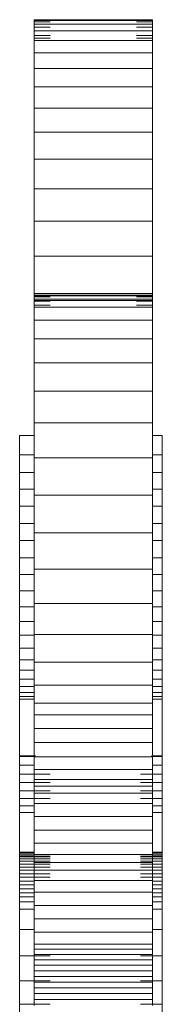
# Model space of a CAD drawing. Units: inches. Extents: x 12 to 3022, y 7 to 2136.
# Drawn here: x 671 to 689, y 1742 to 1865 of the extents above; entities that cross this region are included whole.
import ezdxf

# ---------------------------------------------------------------- set-up
doc = ezdxf.new("R2010")
doc.units = ezdxf.units.IN
doc.header["$MEASUREMENT"] = 0
doc.layers.add('1002_DWG', color=8, linetype='Continuous', lineweight=9)

# ---------------------------------------------------------------- blocks, each defined once
blk = doc.blocks.new('1002_DWG-670631-Level 1')
at = {"lineweight": 9}
for p, q in [((-109.65, 466.81), (-107.64, 466.81)), ((-109.65, 466.81), (-109.65, 466.72)), ((-109.65, 466.72), (-107.64, 466.72)), ((-109.65, 466.72), (-109.65, 466.25)), ((-109.65, 466.52), (-107.64, 466.52)), ((-109.65, 466.25), (-107.64, 466.25)), ((-109.65, 466.25), (-109.65, 465.42)), ((-109.65, 464.84), (-109.65, 465.87)), ((-109.65, 465.87), (-107.64, 465.87)), ((-107.64, 466.81), (-96.81, 466.81)), ((-107.64, 466.72), (-96.81, 466.72)), ((-107.64, 466.25), (-96.81, 466.25)), ((-96.81, 466.81), (-94.8, 466.81)), ((-96.81, 466.72), (-94.8, 466.72)), ((-96.81, 466.52), (-94.8, 466.52)), ((-96.81, 466.25), (-94.8, 466.25)), ((-96.81, 465.87), (-94.8, 465.87)), ((-94.8, 466.52), (-94.8, 466.81)), ((-94.8, 466.81), (-94.8, 466.72)), ((-94.8, 466.72), (-94.8, 466.25)), ((-94.8, 465.87), (-94.8, 466.52)), ((-94.8, 466.25), (-94.8, 465.42)), ((-94.8, 464.84), (-94.8, 465.87)), ((-109.65, 465.42), (-107.64, 465.42)), ((-109.65, 465.42), (-109.65, 464.21)), ((-109.65, 464.84), (-107.64, 464.84)), ((-109.65, 464.5), (-109.65, 464.84)), ((-107.64, 465.42), (-96.81, 465.42)), ((-96.81, 465.42), (-94.8, 465.42)), ((-96.81, 464.84), (-94.8, 464.84)), ((-94.8, 465.42), (-94.8, 464.21)), ((-109.65, 464.5), (-107.64, 464.5)), ((-109.65, 464.13), (-109.65, 464.5)), ((-109.65, 464.21), (-107.64, 464.21)), ((-109.65, 464.21), (-109.65, 462.63)), ((-107.64, 464.21), (-96.81, 464.21)), ((-96.81, 464.5), (-94.8, 464.5)), ((-96.81, 464.21), (-94.8, 464.21)), ((-94.8, 464.21), (-94.8, 462.63)), ((-107.64, 462.63), (-109.65, 462.63)), ((-109.65, 462.63), (-109.65, 460.69)), ((-96.81, 462.63), (-107.64, 462.63)), ((-96.81, 462.63), (-94.8, 462.63)), ((-94.8, 462.63), (-94.8, 460.69)), ((-109.65, 460.69), (-107.64, 460.69)), ((-109.65, 460.69), (-109.65, 458.38)), ((-107.64, 460.69), (-96.81, 460.69)), ((-96.81, 460.69), (-94.8, 460.69)), ((-94.8, 460.69), (-94.8, 458.38)), ((-109.65, 458.38), (-107.64, 458.38)), ((-109.65, 455.72), (-109.65, 458.38)), ((-107.64, 458.38), (-94.8, 458.38)), ((-94.8, 458.38), (-94.8, 455.72)), ((-109.65, 452.7), (-109.65, 455.72)), ((-109.65, 455.72), (-94.8, 455.72)), ((-94.8, 455.72), (-94.8, 452.7)), ((-107.64, 452.7), (-109.65, 452.7)), ((-109.65, 452.7), (-109.65, 449.32)), ((-96.81, 452.7), (-107.64, 452.7)), ((-96.81, 452.7), (-94.8, 452.7)), ((-94.8, 452.7), (-94.8, 449.32)), ((-109.65, 449.32), (-107.64, 449.32)), ((-109.65, 449.32), (-109.65, 445.6)), ((-107.64, 449.32), (-96.81, 449.32)), ((-96.81, 449.32), (-94.8, 449.32)), ((-94.8, 449.32), (-94.8, 445.6)), ((-109.65, 445.6), (-107.64, 445.6)), ((-109.65, 445.6), (-109.65, 441.54)), ((-107.64, 445.6), (-96.81, 445.6)), ((-96.81, 445.6), (-94.8, 445.6)), ((-94.8, 445.6), (-94.8, 441.54)), ((-109.65, 437.15), (-109.65, 441.54)), ((-109.65, 441.54), (-94.8, 441.54)), ((-94.8, 441.54), (-94.8, 437.15)), ((-107.64, 437.15), (-109.65, 437.15)), ((-109.65, 437.15), (-109.65, 432.44)), ((-96.81, 437.15), (-107.64, 437.15)), ((-96.81, 437.15), (-94.8, 437.15)), ((-94.8, 437.15), (-94.8, 432.44)), ((-109.65, 432.44), (-107.64, 432.44)), ((-109.65, 432.44), (-109.65, 430.74)), ((-109.65, 432.15), (-109.65, 432.24)), ((-109.65, 432.24), (-109.65, 432.02)), ((-109.65, 432.24), (-94.8, 432.24)), ((-107.64, 432.15), (-109.65, 432.15)), ((-109.65, 432.15), (-109.65, 431.73)), ((-109.65, 431.48), (-109.65, 432.02)), ((-109.65, 432.02), (-107.64, 432.02)), ((-109.65, 431.73), (-107.64, 431.73)), ((-109.65, 431.73), (-109.65, 431)), ((-109.65, 431.54), (-109.65, 431.56)), ((-109.65, 431.56), (-107.64, 431.56)), ((-109.65, 431.56), (-109.65, 430.74)), ((-109.65, 431.54), (-107.64, 431.54)), ((-109.65, 431.48), (-107.64, 431.48)), ((-107.64, 432.44), (-96.81, 432.44)), ((-96.81, 432.15), (-107.64, 432.15)), ((-107.64, 431.73), (-96.81, 431.73)), ((-96.81, 431.56), (-107.64, 431.56)), ((-96.81, 432.44), (-94.8, 432.44)), ((-96.81, 432.15), (-94.8, 432.15)), ((-96.81, 432.02), (-94.8, 432.02)), ((-96.81, 431.73), (-94.8, 431.73)), ((-96.81, 431.56), (-94.8, 431.56)), ((-96.81, 431.54), (-94.8, 431.54)), ((-96.81, 431.48), (-94.8, 431.48)), ((-94.8, 432.44), (-94.8, 430.74)), ((-94.8, 432.24), (-94.8, 432.15)), ((-94.8, 432.02), (-94.8, 432.24)), ((-94.8, 432.15), (-94.8, 431.73)), ((-94.8, 431.48), (-94.8, 432.02)), ((-94.8, 431.73), (-94.8, 431)), ((-94.8, 431.54), (-94.8, 431.56)), ((-94.8, 431.56), (-94.8, 430.74)), ((-109.65, 431), (-107.64, 431)), ((-109.65, 430.74), (-107.64, 430.74)), ((-109.65, 430.74), (-109.65, 429.1)), ((-107.64, 430.74), (-96.81, 430.74)), ((-96.81, 431), (-94.8, 431)), ((-96.81, 430.74), (-94.8, 430.74)), ((-94.8, 430.74), (-94.8, 429.1)), ((-107.64, 429.1), (-109.65, 429.1)), ((-109.65, 429.1), (-109.65, 426.74)), ((-96.81, 429.1), (-107.64, 429.1)), ((-96.81, 429.1), (-94.8, 429.1)), ((-94.8, 429.1), (-94.8, 426.74)), ((-109.65, 426.74), (-107.64, 426.74)), ((-109.65, 426.74), (-109.65, 423.75)), ((-107.64, 426.74), (-96.81, 426.74)), ((-96.81, 426.74), (-94.8, 426.74)), ((-94.8, 426.74), (-94.8, 423.75)), ((-109.65, 423.75), (-107.64, 423.75)), ((-109.65, 423.75), (-109.65, 420.21)), ((-107.64, 423.75), (-96.81, 423.75)), ((-96.81, 423.75), (-94.8, 423.75)), ((-94.8, 423.75), (-94.8, 420.21)), ((-109.65, 420.21), (-107.64, 420.21)), ((-109.65, 420.21), (-109.65, 416.2)), ((-96.81, 420.21), (-107.64, 420.21)), ((-96.81, 420.21), (-94.8, 420.21)), ((-94.8, 420.21), (-94.8, 416.2)), ((-109.65, 416.2), (-107.64, 416.2)), ((-109.65, 416.2), (-109.65, 411.82)), ((-107.64, 416.2), (-96.81, 416.2)), ((-96.81, 416.2), (-94.8, 416.2)), ((-94.8, 416.2), (-94.8, 411.82)), ((-109.65, 414.65), (-111.48, 414.65)), ((-111.48, 414.65), (-111.48, 412.21)), ((-93.58, 414.65), (-94.8, 414.65)), ((-93.58, 412.21), (-93.58, 414.65)), ((-111.48, 412.21), (-109.65, 412.21)), ((-111.48, 409.99), (-111.48, 412.21)), ((-109.65, 411.82), (-107.64, 411.82)), ((-109.65, 411.82), (-109.65, 407.14)), ((-107.64, 411.82), (-96.81, 411.82)), ((-96.81, 411.82), (-94.8, 411.82)), ((-94.8, 412.21), (-93.58, 412.21)), ((-94.8, 411.82), (-94.8, 407.14)), ((-93.58, 412.21), (-93.58, 409.99)), ((-111.48, 407.89), (-111.48, 409.99)), ((-109.65, 409.99), (-111.48, 409.99)), ((-93.58, 409.99), (-94.8, 409.99)), ((-93.58, 409.99), (-93.58, 407.89)), ((-111.48, 405.76), (-111.48, 407.89)), ((-109.65, 407.89), (-111.48, 407.89)), ((-93.58, 407.89), (-94.8, 407.89)), ((-93.58, 407.89), (-93.58, 405.76)), ((-109.65, 407.14), (-107.64, 407.14)), ((-109.65, 407.14), (-109.65, 402.4)), ((-107.64, 407.14), (-96.81, 407.14)), ((-96.81, 407.14), (-94.8, 407.14)), ((-94.8, 407.14), (-94.8, 402.4)), ((-111.48, 403.6), (-111.48, 405.76)), ((-109.65, 405.76), (-111.48, 405.76)), ((-93.58, 405.76), (-94.8, 405.76)), ((-93.58, 405.76), (-93.58, 403.6)), ((-111.48, 401.44), (-111.48, 403.6)), ((-109.65, 403.6), (-111.48, 403.6)), ((-93.58, 403.6), (-94.8, 403.6)), ((-93.58, 403.6), (-93.58, 401.44)), ((-109.65, 402.4), (-107.64, 402.4)), ((-109.65, 402.4), (-109.65, 397.84)), ((-107.64, 402.4), (-96.81, 402.4)), ((-96.81, 402.4), (-94.8, 402.4)), ((-94.8, 402.4), (-94.8, 397.84)), ((-111.48, 399.3), (-111.48, 401.44)), ((-109.65, 401.44), (-111.48, 401.44)), ((-93.58, 401.44), (-94.8, 401.44)), ((-93.58, 401.44), (-93.58, 399.3)), ((-111.48, 397.18), (-111.48, 399.3)), ((-109.65, 399.3), (-111.48, 399.3)), ((-93.58, 399.3), (-94.8, 399.3)), ((-93.58, 399.3), (-93.58, 397.18)), ((-111.48, 395.12), (-111.48, 397.18)), ((-109.65, 397.18), (-111.48, 397.18)), ((-109.65, 397.84), (-107.64, 397.84)), ((-109.65, 397.84), (-109.65, 393.56)), ((-107.64, 397.84), (-96.81, 397.84)), ((-96.81, 397.84), (-94.8, 397.84)), ((-94.8, 397.84), (-94.8, 393.56)), ((-93.58, 397.18), (-94.8, 397.18)), ((-93.58, 397.18), (-93.58, 395.12)), ((-111.48, 393.15), (-111.48, 395.12)), ((-109.65, 395.12), (-111.48, 395.12)), ((-93.58, 395.12), (-94.8, 395.12)), ((-93.58, 395.12), (-93.58, 393.15)), ((-111.48, 391.3), (-111.48, 393.15)), ((-109.65, 393.15), (-111.48, 393.15)), ((-109.65, 393.56), (-107.64, 393.56)), ((-109.65, 393.56), (-109.65, 389.65)), ((-107.64, 393.56), (-96.81, 393.56)), ((-96.81, 393.56), (-94.8, 393.56)), ((-94.8, 393.56), (-94.8, 389.65)), ((-93.58, 393.15), (-94.8, 393.15)), ((-93.58, 393.15), (-93.58, 391.3)), ((-111.48, 389.56), (-111.48, 391.3)), ((-109.65, 391.3), (-111.48, 391.3)), ((-93.58, 391.3), (-94.8, 391.3)), ((-93.58, 391.3), (-93.58, 389.56)), ((-111.48, 387.95), (-111.48, 389.56)), ((-109.65, 389.56), (-111.48, 389.56)), ((-109.65, 389.65), (-107.64, 389.65)), ((-109.65, 389.65), (-109.65, 386.2)), ((-107.64, 389.65), (-96.81, 389.65)), ((-96.81, 389.65), (-94.8, 389.65)), ((-94.8, 389.65), (-94.8, 386.2)), ((-93.58, 389.56), (-94.8, 389.56)), ((-93.58, 389.56), (-93.58, 387.95)), ((-111.48, 386.49), (-111.48, 387.95)), ((-109.65, 387.95), (-111.48, 387.95)), ((-93.58, 387.95), (-94.8, 387.95)), ((-93.58, 387.95), (-93.58, 386.49)), ((-111.48, 385.18), (-111.48, 386.49)), ((-109.65, 386.49), (-111.48, 386.49)), ((-109.65, 386.2), (-107.64, 386.2)), ((-109.65, 386.2), (-109.65, 383.3)), ((-107.64, 386.2), (-96.81, 386.2)), ((-96.81, 386.2), (-94.8, 386.2)), ((-93.58, 386.49), (-94.8, 386.49)), ((-94.8, 386.2), (-94.8, 383.3)), ((-93.58, 386.49), (-93.58, 385.18)), ((-111.48, 384.05), (-111.48, 385.18)), ((-109.65, 385.18), (-111.48, 385.18)), ((-93.58, 385.18), (-94.8, 385.18)), ((-93.58, 385.18), (-93.58, 384.05)), ((-111.48, 383.12), (-111.48, 384.05)), ((-109.65, 384.05), (-111.48, 384.05)), ((-111.48, 382.39), (-111.48, 383.12)), ((-109.65, 383.12), (-111.48, 383.12)), ((-107.64, 383.3), (-109.65, 383.3)), ((-109.65, 383.3), (-109.65, 381.05)), ((-96.81, 383.3), (-107.64, 383.3)), ((-94.8, 383.3), (-96.81, 383.3)), ((-93.58, 384.05), (-94.8, 384.05)), ((-94.8, 383.3), (-94.8, 381.05)), ((-93.58, 383.12), (-94.8, 383.12)), ((-93.58, 384.05), (-93.58, 383.12)), ((-93.58, 383.12), (-93.58, 382.39)), ((-111.48, 381.86), (-111.48, 382.39)), ((-109.65, 382.39), (-111.48, 382.39)), ((-111.48, 381.54), (-111.48, 381.86)), ((-109.65, 381.86), (-111.48, 381.86)), ((-93.58, 382.39), (-94.8, 382.39)), ((-93.58, 381.86), (-94.8, 381.86)), ((-93.58, 382.39), (-93.58, 381.86)), ((-93.58, 381.86), (-93.58, 381.54)), ((-111.48, 374.45), (-111.48, 381.54)), ((-109.65, 381.54), (-111.48, 381.54)), ((-109.65, 381.05), (-107.64, 381.05)), ((-109.65, 381.05), (-109.65, 379.59)), ((-107.64, 381.05), (-96.81, 381.05)), ((-96.81, 381.05), (-94.8, 381.05)), ((-93.58, 381.54), (-94.8, 381.54)), ((-94.8, 381.05), (-94.8, 379.59)), ((-93.58, 374.45), (-93.58, 381.54)), ((-109.65, 379.59), (-107.64, 379.59)), ((-109.65, 379.59), (-109.65, 377.88)), ((-107.64, 379.59), (-96.81, 379.59)), ((-96.81, 379.59), (-94.8, 379.59)), ((-94.8, 379.59), (-94.8, 377.88)), ((-109.65, 377.88), (-107.64, 377.88)), ((-109.65, 377.88), (-109.65, 376.09)), ((-107.64, 377.88), (-96.81, 377.88)), ((-96.81, 377.88), (-94.8, 377.88)), ((-94.8, 377.88), (-94.8, 376.09)), ((-109.65, 376.09), (-107.64, 376.09)), ((-109.65, 376.09), (-109.65, 374.32)), ((-107.64, 376.09), (-96.81, 376.09)), ((-96.81, 376.09), (-94.8, 376.09)), ((-94.8, 376.09), (-94.8, 374.32)), ((-111.48, 374.47), (-111.48, 374.33)), ((-111.48, 374.33), (-111.48, 374.45)), ((-111.48, 374.45), (-109.51, 374.45)), ((-111.48, 373.25), (-111.48, 374.39)), ((-111.48, 374.39), (-109.57, 374.39)), ((-94.95, 374.45), (-93.58, 374.45)), ((-94.88, 374.39), (-93.58, 374.39)), ((-93.58, 374.45), (-93.58, 374.33)), ((-93.58, 374.39), (-93.58, 373.25)), ((-111.48, 374.33), (-109.65, 374.33)), ((-111.48, 372.14), (-111.48, 373.25)), ((-111.48, 373.25), (-109.65, 373.25)), ((-109.65, 374.32), (-107.64, 374.32)), ((-109.65, 374.32), (-109.65, 372.73)), ((-107.64, 374.32), (-96.81, 374.32)), ((-96.81, 374.32), (-94.8, 374.32)), ((-94.8, 374.33), (-93.58, 374.33)), ((-94.8, 374.32), (-94.8, 372.73)), ((-94.8, 373.25), (-93.58, 373.25)), ((-93.58, 373.25), (-93.58, 372.14)), ((-111.48, 371.07), (-111.48, 372.14)), ((-111.48, 372.14), (-107.64, 372.14)), ((-109.65, 372.73), (-107.64, 372.73)), ((-109.65, 372.73), (-109.65, 371.45)), ((-107.64, 372.73), (-96.81, 372.73)), ((-96.81, 372.73), (-94.8, 372.73)), ((-96.33, 372.14), (-93.58, 372.14)), ((-94.8, 372.73), (-94.8, 371.45)), ((-93.58, 372.14), (-93.58, 371.07)), ((-111.48, 370.05), (-111.48, 371.07)), ((-111.48, 371.07), (-107.64, 371.07)), ((-109.65, 371.45), (-107.64, 371.45)), ((-109.65, 371.45), (-109.65, 370.62)), ((-107.64, 371.45), (-96.81, 371.45)), ((-96.81, 371.45), (-94.8, 371.45)), ((-96.33, 371.07), (-93.58, 371.07)), ((-94.8, 371.45), (-94.8, 370.62)), ((-93.58, 371.07), (-93.58, 370.05)), ((-111.48, 369.08), (-111.48, 370.05)), ((-111.48, 370.05), (-107.64, 370.05)), ((-109.65, 370.62), (-107.64, 370.62)), ((-109.65, 370.62), (-109.65, 369.76)), ((-109.65, 369.76), (-107.64, 369.76)), ((-109.65, 369.76), (-109.65, 368.44)), ((-107.64, 370.62), (-96.81, 370.62)), ((-107.64, 369.76), (-96.81, 369.76)), ((-96.81, 370.62), (-94.8, 370.62)), ((-96.81, 369.76), (-94.8, 369.76)), ((-96.33, 370.05), (-93.58, 370.05)), ((-94.8, 370.62), (-94.8, 369.76)), ((-94.8, 369.76), (-94.8, 368.44)), ((-93.58, 370.05), (-93.58, 369.08)), ((-111.48, 368.15), (-111.48, 369.08)), ((-111.48, 369.08), (-107.64, 369.08)), ((-109.65, 368.44), (-107.64, 368.44)), ((-109.65, 368.44), (-109.65, 366.84)), ((-107.64, 368.44), (-96.81, 368.44)), ((-96.81, 368.44), (-94.8, 368.44)), ((-96.33, 369.08), (-93.58, 369.08)), ((-94.8, 368.44), (-94.8, 366.84)), ((-93.58, 369.08), (-93.58, 368.15)), ((-111.48, 367.32), (-111.48, 368.15)), ((-111.48, 368.15), (-109.65, 368.15)), ((-109.65, 367.32), (-111.48, 367.32)), ((-111.48, 367.32), (-111.48, 362.34)), ((-94.8, 368.15), (-93.58, 368.15)), ((-93.58, 367.32), (-94.8, 367.32)), ((-93.58, 368.15), (-93.58, 367.32)), ((-93.58, 362.34), (-93.58, 367.32)), ((-109.65, 366.84), (-107.64, 366.84)), ((-109.65, 366.84), (-109.65, 365.12)), ((-107.64, 366.84), (-96.81, 366.84)), ((-96.81, 366.84), (-94.8, 366.84)), ((-94.8, 366.84), (-94.8, 365.12)), ((-109.65, 365.12), (-107.64, 365.12)), ((-109.65, 365.12), (-109.65, 363.47)), ((-96.81, 365.12), (-107.64, 365.12)), ((-96.81, 365.12), (-94.8, 365.12)), ((-94.8, 365.12), (-94.8, 363.47)), ((-109.65, 363.47), (-107.64, 363.47)), ((-109.65, 363.47), (-109.65, 362.04)), ((-107.64, 363.47), (-96.81, 363.47)), ((-96.81, 363.47), (-94.8, 363.47)), ((-94.8, 363.47), (-94.8, 362.04)), ((-111.48, 362.34), (-109.65, 362.34)), ((-111.48, 362.2), (-111.48, 362.34)), ((-111.48, 360.85), (-111.48, 362.34)), ((-111.48, 362.01), (-111.48, 362.2)), ((-109.65, 362.2), (-111.48, 362.2)), ((-109.65, 362.04), (-107.64, 362.04)), ((-109.65, 362.04), (-109.65, 361.03)), ((-107.64, 362.04), (-96.81, 362.04)), ((-96.81, 362.04), (-94.8, 362.04)), ((-94.8, 362.34), (-93.58, 362.34)), ((-93.58, 362.2), (-94.8, 362.2)), ((-94.8, 362.04), (-94.8, 361.03)), ((-93.58, 362.34), (-93.58, 362.2)), ((-93.58, 362.34), (-93.58, 360.85)), ((-93.58, 362.2), (-93.58, 362.01)), ((-111.48, 361.77), (-111.48, 362.01)), ((-109.65, 362.01), (-111.48, 362.01)), ((-111.48, 361.86), (-107.64, 361.86)), ((-111.48, 361.5), (-111.48, 361.77)), ((-107.64, 361.77), (-111.48, 361.77)), ((-111.48, 361.2), (-111.48, 361.5)), ((-107.64, 361.5), (-111.48, 361.5)), ((-111.48, 360.85), (-111.48, 361.2)), ((-107.64, 361.2), (-111.48, 361.2)), ((-111.48, 360.48), (-111.48, 360.85)), ((-107.64, 360.85), (-111.48, 360.85)), ((-109.65, 361.03), (-107.64, 361.03)), ((-109.65, 361.03), (-109.65, 360.08)), ((-107.64, 361.03), (-96.81, 361.03)), ((-96.81, 361.03), (-94.8, 361.03)), ((-96.33, 361.86), (-93.58, 361.86)), ((-93.58, 361.77), (-96.33, 361.77)), ((-93.58, 361.5), (-96.33, 361.5)), ((-93.58, 361.2), (-96.33, 361.2)), ((-93.58, 360.85), (-96.33, 360.85)), ((-93.58, 362.01), (-94.8, 362.01)), ((-94.8, 361.03), (-94.8, 360.08)), ((-93.58, 362.01), (-93.58, 361.77)), ((-93.58, 361.77), (-93.58, 361.5)), ((-93.58, 361.5), (-93.58, 361.2)), ((-93.58, 361.2), (-93.58, 360.85)), ((-93.58, 360.85), (-93.58, 360.48)), ((-111.48, 360.08), (-111.48, 360.48)), ((-107.64, 360.48), (-111.48, 360.48)), ((-111.48, 359.64), (-111.48, 360.08)), ((-107.64, 360.08), (-111.48, 360.08)), ((-111.48, 359.19), (-111.48, 359.64)), ((-107.64, 359.64), (-111.48, 359.64)), ((-109.65, 360.08), (-107.64, 360.08)), ((-109.65, 360.08), (-109.65, 358.81)), ((-107.64, 360.08), (-96.81, 360.08)), ((-96.81, 360.08), (-94.8, 360.08)), ((-93.58, 360.48), (-96.33, 360.48)), ((-93.58, 360.08), (-96.33, 360.08)), ((-93.58, 359.64), (-96.33, 359.64)), ((-94.8, 360.08), (-94.8, 358.81)), ((-93.58, 360.48), (-93.58, 360.08)), ((-93.58, 360.08), (-93.58, 359.64)), ((-93.58, 359.64), (-93.58, 359.19)), ((-111.48, 358.72), (-111.48, 359.19)), ((-107.64, 359.19), (-111.48, 359.19)), ((-111.48, 358.24), (-111.48, 358.72)), ((-109.65, 358.72), (-111.48, 358.72)), ((-109.65, 358.81), (-107.64, 358.81)), ((-109.65, 358.81), (-109.65, 357.31)), ((-107.64, 358.81), (-96.81, 358.81)), ((-96.81, 358.81), (-94.8, 358.81)), ((-93.58, 359.19), (-96.33, 359.19)), ((-94.8, 358.81), (-94.8, 357.31)), ((-93.58, 358.72), (-94.8, 358.72)), ((-93.58, 359.19), (-93.58, 358.72)), ((-93.58, 358.72), (-93.58, 358.24)), ((-111.48, 357.75), (-111.48, 358.24)), ((-109.65, 358.24), (-111.48, 358.24)), ((-111.48, 357.26), (-111.48, 357.75)), ((-109.65, 357.75), (-111.48, 357.75)), ((-111.48, 356.76), (-111.48, 357.26)), ((-109.65, 357.26), (-111.48, 357.26)), ((-109.65, 357.31), (-107.64, 357.31)), ((-109.65, 357.31), (-109.65, 355.66)), ((-107.64, 357.31), (-96.81, 357.31)), ((-96.81, 357.31), (-94.8, 357.31)), ((-93.58, 358.24), (-94.8, 358.24)), ((-93.58, 357.75), (-94.8, 357.75)), ((-94.8, 357.31), (-94.8, 355.66)), ((-93.58, 357.26), (-94.8, 357.26)), ((-93.58, 358.24), (-93.58, 357.75)), ((-93.58, 357.75), (-93.58, 357.26)), ((-93.58, 357.26), (-93.58, 356.76)), ((-111.48, 356.1), (-111.48, 356.76)), ((-109.65, 356.76), (-111.48, 356.76)), ((-109.65, 356.1), (-111.48, 356.1)), ((-111.48, 356.1), (-111.48, 355.19)), ((-93.58, 356.76), (-94.8, 356.76)), ((-93.58, 356.1), (-94.8, 356.1)), ((-93.58, 356.76), (-93.58, 356.1)), ((-93.58, 355.19), (-93.58, 356.1)), ((-111.48, 355.19), (-109.65, 355.19)), ((-111.48, 352.62), (-111.48, 355.19)), ((-109.65, 355.66), (-107.64, 355.66)), ((-109.65, 355.66), (-109.65, 353.97)), ((-107.64, 355.66), (-96.81, 355.66)), ((-96.81, 355.66), (-94.8, 355.66)), ((-94.8, 355.66), (-94.8, 353.97)), ((-94.8, 355.19), (-93.58, 355.19)), ((-93.58, 355.19), (-93.58, 352.62)), ((-109.65, 353.97), (-107.64, 353.97)), ((-109.65, 353.97), (-109.65, 352.32)), ((-107.64, 353.97), (-96.81, 353.97)), ((-96.81, 353.97), (-94.8, 353.97)), ((-94.8, 353.97), (-94.8, 352.32)), ((-111.48, 349.34), (-111.48, 352.62)), ((-111.48, 352.62), (-109.65, 352.62)), ((-109.65, 352.32), (-107.64, 352.32)), ((-109.65, 352.32), (-109.65, 350.81)), ((-107.64, 352.32), (-96.81, 352.32)), ((-96.81, 352.32), (-94.8, 352.32)), ((-94.8, 352.62), (-93.58, 352.62)), ((-94.8, 352.32), (-94.8, 350.81)), ((-93.58, 352.62), (-93.58, 349.34)), ((-109.65, 350.81), (-107.64, 350.81)), ((-109.65, 350.81), (-109.65, 350.16)), ((-109.65, 350.16), (-107.64, 350.16)), ((-109.65, 350.16), (-109.65, 349.51)), ((-107.64, 350.81), (-96.81, 350.81)), ((-107.64, 350.16), (-96.81, 350.16)), ((-96.81, 350.81), (-94.8, 350.81)), ((-96.81, 350.16), (-94.8, 350.16)), ((-94.8, 350.81), (-94.8, 350.16)), ((-94.8, 350.16), (-94.8, 349.51)), ((-111.48, 346.21), (-111.48, 349.34)), ((-111.48, 349.34), (-107.64, 349.34)), ((-109.65, 349.51), (-107.64, 349.51)), ((-109.65, 349.51), (-109.65, 348.84)), ((-109.65, 348.84), (-107.64, 348.84)), ((-109.65, 348.84), (-109.65, 348.16)), ((-107.64, 349.51), (-96.81, 349.51)), ((-107.64, 348.84), (-96.81, 348.84)), ((-96.81, 349.51), (-94.8, 349.51)), ((-96.81, 348.84), (-94.8, 348.84)), ((-96.33, 349.34), (-93.58, 349.34)), ((-94.8, 349.51), (-94.8, 348.84)), ((-94.8, 348.84), (-94.8, 348.16)), ((-93.58, 349.34), (-93.58, 346.21)), ((-109.65, 348.16), (-107.64, 348.16)), ((-109.65, 348.16), (-109.65, 347.47)), ((-109.65, 347.47), (-107.64, 347.47)), ((-109.65, 347.47), (-109.65, 346.76)), ((-107.64, 348.16), (-96.81, 348.16)), ((-96.81, 347.47), (-107.64, 347.47)), ((-96.81, 348.16), (-94.8, 348.16)), ((-96.81, 347.47), (-94.8, 347.47)), ((-94.8, 348.16), (-94.8, 347.47)), ((-94.8, 347.47), (-94.8, 346.76)), ((-111.48, 343.25), (-111.48, 346.21)), ((-111.48, 346.21), (-107.64, 346.21)), ((-109.65, 346.76), (-107.64, 346.76)), ((-109.65, 346.76), (-109.65, 346.05)), ((-109.65, 346.05), (-107.64, 346.05)), ((-109.65, 346.05), (-109.65, 345.32)), ((-107.64, 346.76), (-96.81, 346.76)), ((-107.64, 346.05), (-96.81, 346.05)), ((-96.81, 346.76), (-94.8, 346.76)), ((-96.81, 346.05), (-94.8, 346.05)), ((-96.33, 346.21), (-93.58, 346.21)), ((-94.8, 346.76), (-94.8, 346.05)), ((-94.8, 346.05), (-94.8, 345.32)), ((-93.58, 346.21), (-93.58, 343.25)), ((-109.65, 345.32), (-107.64, 345.32)), ((-109.65, 345.32), (-109.65, 344.59)), ((-107.64, 345.32), (-96.81, 345.32)), ((-96.81, 345.32), (-94.8, 345.32)), ((-94.8, 345.32), (-94.8, 344.59)), ((-109.65, 344.59), (-107.64, 344.59)), ((-109.65, 344.59), (-109.65, 343.84)), ((-109.65, 343.84), (-107.64, 343.84)), ((-109.65, 343.84), (-109.65, 343.09)), ((-107.64, 344.59), (-96.81, 344.59)), ((-107.64, 343.84), (-96.81, 343.84)), ((-96.81, 344.59), (-94.8, 344.59)), ((-96.81, 343.84), (-94.8, 343.84)), ((-94.8, 344.59), (-94.8, 343.84)), ((-94.8, 343.84), (-94.8, 343.09)), ((-111.48, 340.46), (-111.48, 343.25)), ((-111.48, 343.25), (-107.64, 343.25)), ((-96.33, 343.25), (-93.58, 343.25)), ((-93.58, 343.25), (-93.58, 340.46))]:
    blk.add_line(p, q, dxfattribs=at)

msp = doc.modelspace()

# ---------------------------------------------------------------- block references
at = {"layer": '1002_DWG', "color": 7}
msp.add_blockref('1002_DWG-670631-Level 1', (782.61, 1398.62), dxfattribs=at)

doc.saveas('drawing.dxf')
